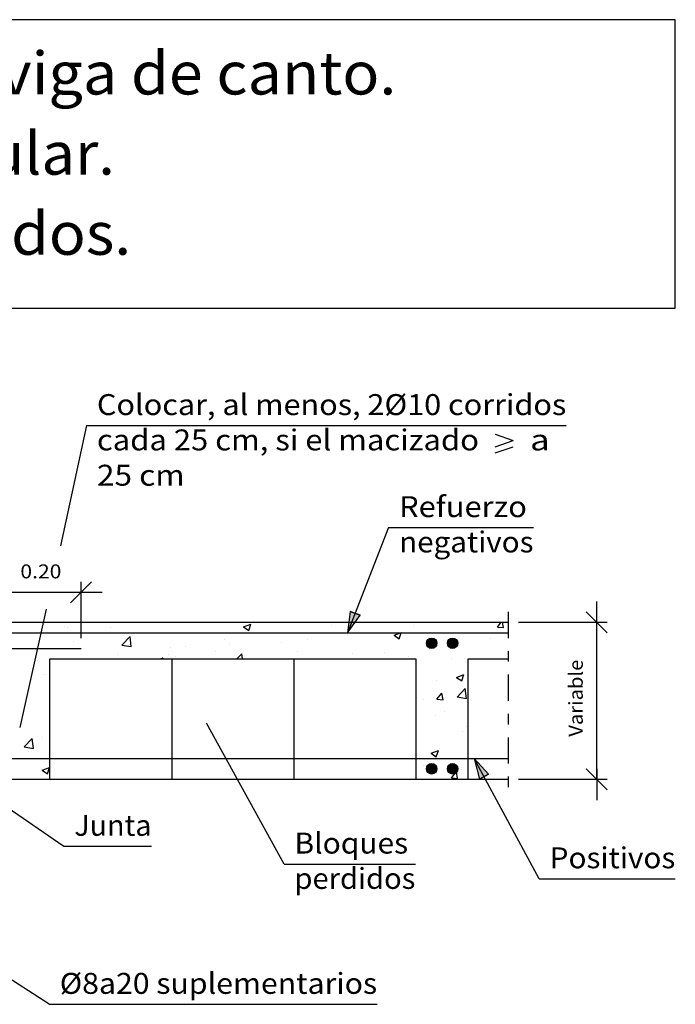
# Model space of a CAD drawing. Units: millimetres. Extents: x 22.4 to 37.7, y 15.9 to 26.2.
# Drawn here: x 31.5 to 37.7, y 16.8 to 26.2 of the extents above; entities that cross this region are included whole.
import ezdxf
from ezdxf.enums import TextEntityAlignment as Align

# ---------------------------------------------------------------- set-up
doc = ezdxf.new("R2010")
doc.units = ezdxf.units.MM
doc.linetypes.add('DASHDOT', pattern=[0.5, 0.25, -0.125, 0, -0.125])
for name, color, linetype in [('0-CYPE0', 1, 'CONTINUOUS'), ('0-CYPE1', 2, 'CONTINUOUS'), ('0-CYPE2', 4, 'CONTINUOUS'), ('0-CYPE4', 6, 'CONTINUOUS'), ('CYPECABECERA', 2, 'CONTINUOUS')]:
    doc.layers.add(name, color=color, linetype=linetype)
doc.styles.add('CYPETXT', font='romans', dxfattribs={"height": 0.2})

msp = doc.modelspace()

# ---------------------------------------------------------------- hatches: boundary and pattern name
at = {"layer": '0-CYPE2'}
for points in [[(34.6206, 20.5114), (34.5948, 20.3079), (34.7137, 20.4751)], [(35.9419, 18.9558), (35.8027, 19.1079), (35.854, 18.9082)]]:
    msp.add_hatch(color=256, dxfattribs=at).paths.add_polyline_path(points, flags=0)
h = msp.add_hatch(color=256, dxfattribs=at)
edge = h.paths.add_edge_path(flags=0)
edge.add_arc((35.3978, 20.2079), 0.05, 0, 360)
h = msp.add_hatch(color=256, dxfattribs=at)
edge = h.paths.add_edge_path(flags=0)
edge.add_arc((35.5978, 20.2079), 0.05, 0, 360)
h = msp.add_hatch(color=256, dxfattribs=at)
edge = h.paths.add_edge_path(flags=0)
edge.add_arc((35.3978, 19.0079), 0.05, 0, 360)
h = msp.add_hatch(color=256, dxfattribs=at)
edge = h.paths.add_edge_path(flags=0)
edge.add_arc((35.5978, 19.0079), 0.05, 0, 360)

# ---------------------------------------------------------------- linework, layer by layer
at = {"layer": '0-CYPE0'}
for p, q in [((31.5284, 20.4079), (31.5284, 20.4079)), ((31.8595, 20.4079), (31.8595, 20.4079)), ((31.8926, 20.3637), (31.8926, 20.3637)), ((31.9174, 20.3548), (31.9174, 20.3548)), ((32.3308, 20.3578), (32.3308, 20.3578)), ((32.7114, 20.4079), (32.7114, 20.4079)), ((33.2151, 20.4079), (33.2151, 20.4079)), ((33.601, 20.3642), (33.6711, 20.3911)), ((33.601, 20.3642), (33.6508, 20.3306)), ((33.6508, 20.3306), (33.6711, 20.391)), ((34.4369, 20.3747), (34.4369, 20.3747)), ((34.4802, 20.4079), (34.4802, 20.4079)), ((34.632, 20.4053), (34.632, 20.4053)), ((34.9018, 20.4079), (34.9018, 20.4079)), ((35.2206, 20.3784), (35.2206, 20.3784)), ((36.0256, 20.3628), (36.0634, 20.4079)), ((36.0256, 20.3628), (36.0854, 20.3575)), ((36.0854, 20.3576), (36.0761, 20.4079)), ((36.1275, 20.3777), (36.1275, 20.3777)), ((31.7018, 20.2749), (31.7018, 20.2749)), ((31.9521, 20.3079), (31.9521, 20.3079)), ((32.3367, 20.3079), (32.3367, 20.3079)), ((32.4388, 20.1907), (32.5167, 20.2719)), ((32.5277, 20.1769), (32.5167, 20.2719)), ((32.661, 20.3079), (32.661, 20.3079)), ((32.8351, 20.3079), (32.8351, 20.3079)), ((33.3535, 20.3079), (33.3535, 20.3079)), ((33.4184, 20.2402), (33.4184, 20.2402)), ((33.9318, 20.3107), (33.9318, 20.3107)), ((34.0489, 20.3052), (34.0489, 20.3052)), ((34.2103, 20.2454), (34.2103, 20.2454)), ((34.589, 20.2953), (34.589, 20.2953)), ((35.0382, 20.2841), (35.0879, 20.2505)), ((35.9627, 20.2512), (35.9627, 20.2512)), ((31.9758, 20.2202), (31.9758, 20.2202)), ((32.4388, 20.1907), (32.5277, 20.1769)), ((32.5097, 20.1977), (32.5097, 20.1977)), ((32.899, 20.1653), (32.899, 20.1653)), ((33.0435, 20.1751), (33.0435, 20.1751)), ((33.4657, 20.2051), (33.4657, 20.2051)), ((33.5773, 20.1526), (33.5773, 20.1526)), ((33.9599, 20.2125), (33.9599, 20.2125)), ((35.4576, 20.1872), (35.4576, 20.1872)), ((36.1275, 20.1381), (36.1275, 20.1381)), ((32.2414, 20.0579), (32.2414, 20.0579)), ((32.3939, 20.1013), (32.3939, 20.1013)), ((32.759, 20.0579), (32.759, 20.0579)), ((32.803, 20.0579), (32.8308, 20.0685)), ((32.8273, 20.0579), (32.8309, 20.0685)), ((32.8825, 20.1049), (32.8825, 20.1049)), ((32.9497, 20.0795), (32.9497, 20.0795)), ((33.3284, 20.1293), (33.3284, 20.1293)), ((33.5374, 20.0579), (33.5839, 20.1064)), ((33.5896, 20.0579), (33.5839, 20.1064)), ((34.024, 20.0579), (34.024, 20.0579)), ((34.1111, 20.13), (34.1111, 20.13)), ((34.6449, 20.1075), (34.6449, 20.1075)), ((34.9441, 20.1168), (34.9441, 20.1168)), ((35.1788, 20.0849), (35.1788, 20.0849)), ((35.5866, 20.0668), (35.5866, 20.0668)), ((35.7126, 20.0624), (35.7126, 20.0624)), ((36.1275, 20.1155), (36.1275, 20.1155)), ((35.2478, 20.0222), (35.2478, 20.0222)), ((31.689, 19.9135), (31.689, 19.9135)), ((31.7161, 19.9047), (31.7161, 19.9047)), ((31.7478, 19.9291), (31.7478, 19.9291)), ((35.4454, 19.8543), (35.4454, 19.8543)), ((35.6351, 19.8815), (35.7051, 19.9084)), ((35.6351, 19.8815), (35.6848, 19.8479)), ((35.6849, 19.8479), (35.7051, 19.9083)), ((35.2478, 19.841), (35.2478, 19.841)), ((35.6405, 19.6941), (35.7184, 19.7753)), ((35.7295, 19.6804), (35.7184, 19.7753)), ((35.3235, 19.6724), (35.3235, 19.6724)), ((35.4136, 19.6891), (35.4136, 19.6891)), ((35.4471, 19.6734), (35.4953, 19.7308)), ((35.4471, 19.6733), (35.5068, 19.6681)), ((35.5068, 19.6681), (35.4953, 19.7308)), ((35.6405, 19.6942), (35.7294, 19.6804)), ((35.7478, 19.7283), (35.7478, 19.7283)), ((31.7478, 19.6055), (31.7478, 19.6055)), ((35.2478, 19.6625), (35.2478, 19.6625)), ((35.4333, 19.5214), (35.4333, 19.5214)), ((35.5178, 19.5514), (35.5178, 19.5514)), ((31.7478, 19.4129), (31.7478, 19.4129)), ((35.7287, 19.417), (35.7287, 19.417)), ((35.7478, 19.4049), (35.7478, 19.4049)), ((35.7478, 19.3829), (35.7478, 19.3829)), ((31.5041, 19.2166), (31.582, 19.2978)), ((31.5931, 19.2028), (31.582, 19.2978)), ((31.6748, 19.3081), (31.6748, 19.3081)), ((35.692, 19.3612), (35.692, 19.3612)), ((31.5041, 19.2166), (31.593, 19.2028)), ((31.5822, 19.2009), (31.5822, 19.2009)), ((31.7478, 19.2819), (31.7478, 19.2819)), ((31.7478, 19.2017), (31.7478, 19.2017)), ((31.5416, 19.1745), (31.5416, 19.1745)), ((35.3917, 19.1563), (35.4415, 19.1228)), ((35.3918, 19.1563), (35.4618, 19.1832)), ((35.4211, 19.1885), (35.4211, 19.1885)), ((35.4415, 19.1228), (35.4618, 19.1832)), ((31.6773, 18.994), (31.7473, 19.0208)), ((31.727, 18.9604), (31.7473, 19.0208)), ((35.3189, 19.043), (35.3189, 19.043)), ((35.6206, 19.018), (35.6206, 19.018)), ((35.7478, 19.0873), (35.7478, 19.0873)), ((31.6773, 18.994), (31.727, 18.9604)), ((31.7478, 18.9584), (31.7478, 18.9584)), ((35.4289, 18.9667), (35.4289, 18.9667)), ((35.5858, 18.9212), (35.634, 18.9786)), ((35.5858, 18.9211), (35.6456, 18.9159)), ((35.6456, 18.9159), (35.634, 18.9786)), ((35.6792, 18.9997), (35.6792, 18.9997)), ((35.4771, 18.9079), (35.4771, 18.9079))]:
    msp.add_line(p, q, dxfattribs=at)
for points in [[(31.6813, 20.4079), (31.6813, 20.4079), (31.6813, 20.4079)], [(31.6866, 20.4045), (31.6866, 20.4045), (31.6866, 20.4045), (31.6866, 20.4045)], [(32.1797, 20.4079), (32.1797, 20.4079), (32.1797, 20.4079)], [(32.5519, 20.4079), (32.5519, 20.4079), (32.5519, 20.4079)], [(32.6782, 20.4079), (32.6782, 20.4079), (32.6782, 20.4079)], [(32.7935, 20.4079), (32.7935, 20.4079), (32.7935, 20.4079)], [(33.1766, 20.4079), (33.1766, 20.4079), (33.1766, 20.4079)], [(33.2443, 20.4079), (33.2443, 20.4079), (33.2443, 20.4079)], [(33.675, 20.4079), (33.675, 20.4079), (33.675, 20.4079)], [(33.9368, 20.4079), (33.9368, 20.4079), (33.9368, 20.4079)], [(34.0585, 20.4079), (34.0585, 20.4079), (34.0585, 20.4079)], [(34.1734, 20.4079), (34.1734, 20.4079), (34.1734, 20.4079)], [(34.6292, 20.4079), (34.6292, 20.4079), (34.6292, 20.4079)], [(34.6326, 20.4047), (34.6326, 20.4047), (34.6326, 20.4047), (34.6326, 20.4047)], [(34.6718, 20.4079), (34.6718, 20.4079), (34.6718, 20.4079)], [(35.1702, 20.4079), (35.1702, 20.4079), (35.1702, 20.4079)], [(35.3216, 20.4079), (35.3216, 20.4079), (35.3216, 20.4079), (35.3216, 20.4079)], [(35.6686, 20.4079), (35.6686, 20.4079), (35.6686, 20.4079)], [(35.7452, 20.4079), (35.7452, 20.4079), (35.7452, 20.4079)], [(36.0141, 20.4079), (36.0141, 20.4079), (36.0141, 20.4079), (36.0141, 20.4079)], [(31.6563, 20.2689), (31.6563, 20.2689), (31.6563, 20.2689), (31.6563, 20.2689)], [(31.8198, 20.3079), (31.8198, 20.3079), (31.8198, 20.3079), (31.8198, 20.3079)], [(31.8383, 20.3079), (31.8383, 20.3079), (31.8383, 20.3079), (31.8383, 20.3079)], [(31.9519, 20.3079), (31.9519, 20.3079), (31.9519, 20.3079), (31.9519, 20.3079)], [(31.9686, 20.3079), (31.9686, 20.3079), (31.9686, 20.3079), (31.9686, 20.3079)], [(32.0478, 20.3205), (32.0478, 20.3205), (32.0478, 20.3205), (32.0478, 20.3205)], [(32.2415, 20.3079), (32.2415, 20.3079), (32.2415, 20.3079), (32.2415, 20.3079)], [(32.3367, 20.3079), (32.3367, 20.3079), (32.3367, 20.3079)], [(32.661, 20.3079), (32.661, 20.3079), (32.661, 20.3079)], [(32.6631, 20.3079), (32.6631, 20.3079), (32.6631, 20.3079), (32.6631, 20.3079)], [(32.8351, 20.3079), (32.8351, 20.3079), (32.8351, 20.3079)], [(33.0848, 20.3079), (33.0848, 20.3079), (33.0848, 20.3079), (33.0848, 20.3079)], [(33.3335, 20.3079), (33.3335, 20.3079), (33.3335, 20.3079), (33.3335, 20.3079)], [(33.3535, 20.3079), (33.3535, 20.3079), (33.3535, 20.3079)], [(33.5065, 20.3079), (33.5065, 20.3079), (33.5065, 20.3079), (33.5065, 20.3079)], [(33.832, 20.3079), (33.832, 20.3079), (33.832, 20.3079), (33.832, 20.3079)], [(33.9282, 20.3079), (33.9282, 20.3079), (33.9282, 20.3079), (33.9282, 20.3079)], [(34.0459, 20.3079), (34.0459, 20.3079), (34.0459, 20.3079), (34.0459, 20.3079)], [(34.3304, 20.3079), (34.3304, 20.3079), (34.3304, 20.3079), (34.3304, 20.3079)], [(34.3498, 20.3079), (34.3498, 20.3079), (34.3498, 20.3079), (34.3498, 20.3079)], [(34.6846, 20.3079), (34.6846, 20.3079), (34.6846, 20.3079), (34.6846, 20.3079)], [(34.7383, 20.3079), (34.7383, 20.3079), (34.7383, 20.3079), (34.7383, 20.3079)], [(34.7715, 20.3079), (34.7715, 20.3079), (34.7715, 20.3079), (34.7715, 20.3079)], [(34.8288, 20.3079), (34.8288, 20.3079), (34.8288, 20.3079), (34.8288, 20.3079)], [(35.1932, 20.3079), (35.1932, 20.3079), (35.1932, 20.3079), (35.1932, 20.3079)], [(35.3272, 20.3079), (35.3272, 20.3079), (35.3272, 20.3079), (35.3272, 20.3079)], [(35.4308, 20.3079), (35.4308, 20.3079), (35.4308, 20.3079), (35.4308, 20.3079)], [(35.6149, 20.3079), (35.6149, 20.3079), (35.6149, 20.3079), (35.6149, 20.3079)], [(35.8256, 20.3079), (35.8256, 20.3079), (35.8256, 20.3079), (35.8256, 20.3079)], [(36.0366, 20.3079), (36.0366, 20.3079), (36.0366, 20.3079), (36.0366, 20.3079)], [(36.1232, 20.3079), (36.1232, 20.3079), (36.1232, 20.3079), (36.1232, 20.3079)], [(31.5753, 20.1579), (31.5753, 20.1579), (31.5753, 20.1579), (31.5753, 20.1579)], [(31.6243, 20.1579), (31.6243, 20.1579), (31.6243, 20.1579), (31.6243, 20.1579)], [(31.6329, 20.1644), (31.6329, 20.1644), (31.6329, 20.1644), (31.6329, 20.1644)], [(31.9157, 20.0579), (31.9157, 20.0579), (31.9157, 20.0579), (31.9157, 20.0579)], [(32.3373, 20.0579), (32.3373, 20.0579), (32.3373, 20.0579), (32.3373, 20.0579)], [(32.7857, 20.0579), (32.7857, 20.0579), (32.7857, 20.0579), (32.7857, 20.0579)], [(33.1807, 20.0579), (33.1807, 20.0579), (33.1807, 20.0579)], [(33.6024, 20.0579), (33.6024, 20.0579), (33.6024, 20.0579), (33.6024, 20.0579)], [(34.4457, 20.0579), (34.4457, 20.0579), (34.4457, 20.0579)], [(34.8674, 20.0579), (34.8674, 20.0579), (34.8674, 20.0579)], [(35.2478, 20.0409), (35.2478, 20.0409), (35.2478, 20.0409), (35.2478, 20.0409)], [(35.2478, 20.0262), (35.2478, 20.0262), (35.2478, 20.0262), (35.2478, 20.0262)], [(31.7478, 19.9212), (31.7478, 19.9212), (31.7478, 19.9212)], [(35.7478, 19.7627), (35.7478, 19.7627), (35.7478, 19.7627)], [(35.2478, 19.7234), (35.2478, 19.7234), (35.2478, 19.7234), (35.2478, 19.7234)], [(35.2478, 19.7026), (35.2478, 19.7026), (35.2478, 19.7026), (35.2478, 19.7026)], [(31.7478, 19.5614), (31.7478, 19.5614), (31.7478, 19.5614)], [(35.2478, 19.4059), (35.2478, 19.4059), (35.2478, 19.4059)], [(35.7478, 19.4391), (35.7478, 19.4391), (35.7478, 19.4391)], [(35.2478, 19.379), (35.2478, 19.379), (35.2478, 19.379), (35.2478, 19.379)], [(35.2478, 19.3027), (35.2478, 19.3027), (35.2478, 19.3027)], [(31.7478, 19.2412), (31.7478, 19.2412), (31.7478, 19.2412)], [(35.2478, 19.2065), (35.2478, 19.2065), (35.2478, 19.2065), (35.2478, 19.2065)], [(31.521, 19.1079), (31.521, 19.1079), (31.521, 19.1079), (31.521, 19.1079)], [(31.7282, 19.1079), (31.7282, 19.1079), (31.7282, 19.1079), (31.7282, 19.1079)], [(35.3161, 19.1079), (35.3161, 19.1079), (35.3161, 19.1079), (35.3161, 19.1079)], [(35.3554, 19.1079), (35.3554, 19.1079), (35.3554, 19.1079), (35.3554, 19.1079)], [(35.7155, 19.1079), (35.7155, 19.1079), (35.7155, 19.1079), (35.7155, 19.1079)], [(35.7377, 19.1079), (35.7377, 19.1079), (35.7377, 19.1079), (35.7377, 19.1079)], [(35.7478, 19.1156), (35.7478, 19.1156), (35.7478, 19.1156)], [(35.2478, 19.0884), (35.2478, 19.0884), (35.2478, 19.0884)], [(35.2478, 19.0555), (35.2478, 19.0555), (35.2478, 19.0555), (35.2478, 19.0555)], [(35.7478, 19.0087), (35.7478, 19.0087), (35.7478, 19.0087)], [(35.2478, 18.9429), (35.2478, 18.9429), (35.2478, 18.9429)], [(35.409, 18.9856), (35.409, 18.9856), (35.409, 18.9856), (35.409, 18.9856)], [(35.5821, 18.9885), (35.5821, 18.9885), (35.5821, 18.9885)], [(35.6164, 18.9914), (35.6164, 18.9914), (35.6164, 18.9914), (35.6164, 18.9914)], [(31.682, 18.9079), (31.682, 18.9079), (31.682, 18.9079)]]:
    msp.add_lwpolyline(points, close=True, dxfattribs=at)
for points in [[(35.0382, 20.2841), (35.1001, 20.3079), (35.1082, 20.311)], [(35.0879, 20.2505), (35.1072, 20.3079), (35.1082, 20.311)]]:
    msp.add_lwpolyline(points, dxfattribs=at)
at = {"layer": '0-CYPE1'}
for p, q in [((32.0991, 22.2883), (31.8508, 21.1378)), ((32.0991, 22.2883), (36.6841, 22.2883)), ((36.0031, 22.2058), (36.1771, 22.1458)), ((36.0031, 22.0858), (36.1771, 22.1458)), ((36.0031, 22.0258), (36.1771, 22.0858)), ((34.9868, 21.3132), (34.5948, 20.3079)), ((34.9868, 21.3132), (36.3708, 21.3132)), ((31.9478, 20.5945), (32.1478, 20.7945)), ((32.0478, 20.2579), (32.0478, 20.7945)), ((31.0478, 20.6945), (32.0478, 20.6945)), ((31.9478, 20.6945), (32.2478, 20.6945)), ((36.975, 20.3079), (36.975, 20.6079)), ((31.7153, 20.5328), (31.462, 19.4013)), ((37.075, 20.3079), (36.875, 20.5079)), ((36.2275, 20.4079), (37.075, 20.4079)), ((36.975, 18.9079), (36.975, 20.4079)), ((31.7478, 18.9079), (31.7478, 20.0579)), ((31.7478, 20.0579), (35.2478, 20.0579)), ((32.9145, 20.0579), (32.9145, 18.9079)), ((34.0811, 20.0579), (34.0811, 18.9079)), ((35.2478, 20.0579), (35.2478, 18.9079)), ((35.7478, 18.9079), (35.7478, 20.0579)), ((35.7478, 20.0579), (36.1275, 20.0579)), ((29.715, 19.7612), (31.8828, 18.2676)), ((33.9869, 18.098), (33.2459, 19.4425)), ((36.4259, 17.9575), (35.8027, 19.1079)), ((37.075, 18.8079), (36.875, 19.0079)), ((36.975, 19.0079), (36.975, 18.7079)), ((36.2275, 18.9079), (37.075, 18.9079)), ((31.8828, 18.2676), (32.7208, 18.2676)), ((33.9869, 18.098), (35.2419, 18.098)), ((31.7438, 16.7575), (29.7276, 18.0557)), ((36.4259, 17.9575), (37.7259, 17.9575)), ((31.7438, 16.7575), (34.8768, 16.7575))]:
    msp.add_line(p, q, dxfattribs=at)
at = {"layer": '0-CYPE1', "linetype": 'DASHDOT'}
msp.add_line((36.1275, 20.5079), (36.1275, 18.8079), dxfattribs=at)
at = {"layer": '0-CYPE2'}
for p, q in [((29.7478, 20.4079), (36.1275, 20.4079)), ((31.2478, 18.9079), (36.1275, 18.9079))]:
    msp.add_line(p, q, dxfattribs=at)
for points in [[(34.6206, 20.5114), (34.5948, 20.3079), (34.7137, 20.4751)], [(35.9419, 18.9558), (35.8027, 19.1079), (35.854, 18.9082)]]:
    msp.add_lwpolyline(points, close=True, dxfattribs=at)
for points in [[(34.6206, 20.5114), (34.7137, 20.4751)], [(35.9419, 18.9558), (35.854, 18.9082)]]:
    msp.add_lwpolyline(points, dxfattribs=at)
for centre in [(35.3978, 20.2079), (35.5978, 20.2079), (35.3978, 19.0079), (35.5978, 19.0079)]:
    msp.add_circle(centre, 0.05, dxfattribs=at)
at = {"layer": '0-CYPE4'}
for p, q in [((29.9478, 20.3079), (36.1275, 20.3079)), ((31.0478, 20.1579), (32.0478, 20.1579)), ((30.1978, 19.1079), (36.1275, 19.1079))]:
    msp.add_line(p, q, dxfattribs=at)
at = {"layer": 'CYPECABECERA'}
msp.add_lwpolyline([(22.4089, 23.4094), (37.7259, 23.4094), (37.7259, 26.1664), (22.4089, 26.1664), (22.4089, 23.4094)], close=True, dxfattribs=at)

# ---------------------------------------------------------------- texts
at = {"layer": '0-CYPE1', "style": 'CYPETXT'}
for s, height, width, p, p2 in [('Colocar, al menos, 2%%c10 corridos', 0.2, 0.851582, (32.1991, 22.3883), (36.6841, 22.3883)), ('cada 25 cm, si el macizado ', 0.2, 0.782134, (32.1991, 22.0508), (35.9161, 22.0508)), (' a ', 0.2, 0.578361, (36.2641, 22.0508), (36.6001, 22.0508)), ('25 cm ', 0.2, 0.731769, (32.1991, 21.7133), (33.1051, 21.7133)), ('Refuerzo', 0.2, 0.956754, (35.0868, 21.4132), (36.3078, 21.4132)), ('negativos', 0.2, 0.93625, (35.0868, 21.0757), (36.3708, 21.0757)), ('0.20', 0.13333, 0.921493, (31.4678, 20.8278), (31.8598, 20.8278)), ('Junta', 0.2, 0.956667, (31.9828, 18.3676), (32.7208, 18.3676)), ('Bloques', 0.2, 0.966356, (34.0869, 18.198), (35.1729, 18.198)), ('Positivos', 0.2, 0.940299, (36.5259, 18.0575), (37.7259, 18.0575)), ('perdidos', 0.2, 0.940116, (34.0869, 17.8605), (35.2419, 17.8605)), ('%%c8a20 suplementarios', 0.2, 0.90473, (31.8438, 16.8575), (34.8768, 16.8575))]:
    msp.add_text(s, height=height, dxfattribs=dict(at, width=width)).set_placement(p, p2, align=Align.FIT)
at = {"layer": '0-CYPE1', "style": 'CYPETXT', "oblique": 360, "width": 0.974118}
msp.add_text('Variable', height=0.13333, rotation=90, dxfattribs=at).set_placement((36.8417, 19.3149), (36.8417, 20.0509), align=Align.FIT)
at = {"layer": 'CYPECABECERA', "style": 'CYPETXT'}
for s, width, p, p2 in [('Junta de dilatación en viga de canto.', 0.820208, (25.0741, 25.4517), (35.0607, 25.4517)), ('Forjado reticular.', 0.870882, (27.7637, 24.6858), (32.3711, 24.6858)), ('Bloques perdidos.', 0.903375, (27.6075, 23.92), (32.5273, 23.92))]:
    msp.add_text(s, height=0.408453, dxfattribs=dict(at, width=width)).set_placement(p, p2, align=Align.FIT)

doc.saveas('drawing.dxf')
